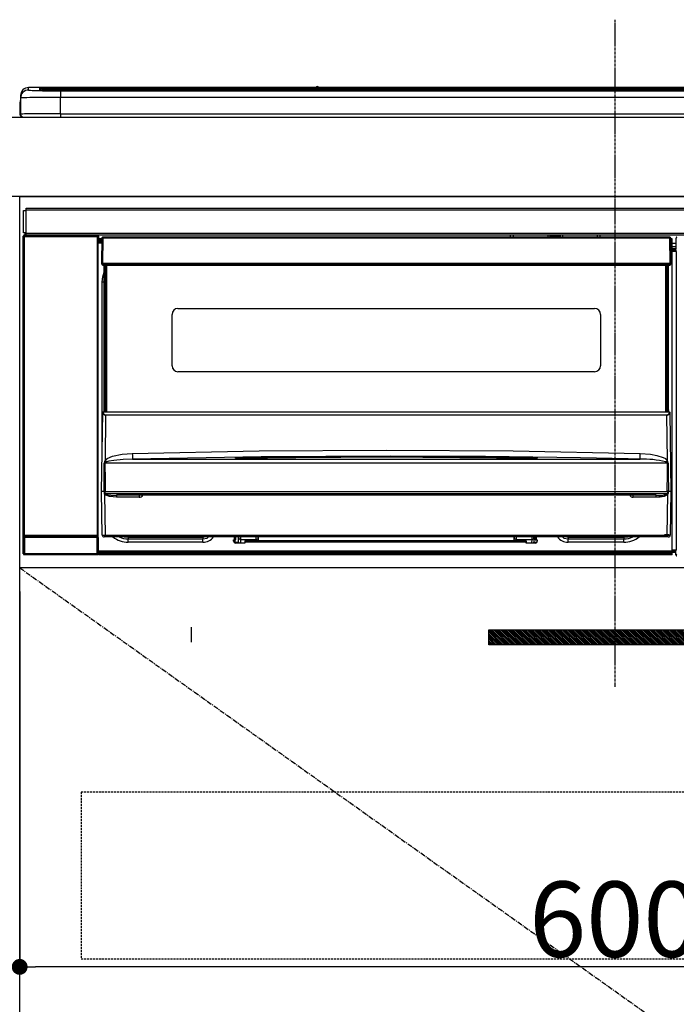
# Model space of a CAD drawing. Units: millimetres. Extents: x -109 to 26472, y -120 to 8847.
# Drawn here: x 17085 to 17416, y 2582 to 3078 of the extents above; entities that cross this region are included whole.
import ezdxf

# ---------------------------------------------------------------- set-up
doc = ezdxf.new("R2010")
doc.units = ezdxf.units.MM
doc.linetypes.add('CENTER', pattern=[2, 1.25, -0.25, 0.25, -0.25])
doc.linetypes.add('HIDDEN', pattern=[0.375, 0.25, -0.125])
doc.layers.get('DEFPOINTS').update_dxf_attribs({"color": 146})
for name, color, linetype in [('120-キャビネット（外）', 7, 'Continuous'), ('121-キャビネット（中）', 253, 'HIDDEN'), ('122-扉', 6, 'Continuous'), ('123-扉向き', 231, 'CENTER'), ('126-甲板', 2, 'Continuous'), ('142-把手', 4, 'Continuous'), ('150-機器', 8, 'Continuous'), ('166-寸法B', 11, 'Continuous')]:
    doc.layers.add(name, color=color, linetype=linetype)
doc.styles.add('KH001', font='txt')
doc.dimstyles.new('KH1xx015', dxfattribs={"dimscale": 10, "dimtxt": 3.8, "dimasz": 0.8, "dimexe": 0.3, "dimexo": 1.2, "dimgap": 0.5, "dimtad": 3, "dimdec": 1, "dimdsep": 46, "dimlunit": 6, "dimtxsty": 'KH001', "dimblk": 'DOT', "dimcen": 1, "dimdle": 1, "dimclrd": 256, "dimclre": 256, "dimclrt": 256, "dimadec": 0, "dimazin": 0, "dimtfac": 1, "dimtdec": 1, "dimtix": 1, "dimtmove": 2, "dimatfit": 3, "dimldrblk": 'CLOSEDBLANK', "dimfxl": 1, "dimtolj": 1, "dimtzin": 0, "dimlwd": -1, "dimlwe": -1, "dimarcsym": 0})
doc.dimstyles.new('KH1xx030', dxfattribs={"dimscale": 30, "dimtxt": 2, "dimasz": 0.6, "dimexe": 0.3, "dimexo": 1.2, "dimgap": 0.5, "dimtad": 3, "dimdec": 1, "dimdsep": 46, "dimlunit": 6, "dimtxsty": 'KH001', "dimblk": 'DOT', "dimcen": 1, "dimdle": 1, "dimclrd": 256, "dimclre": 256, "dimclrt": 256, "dimadec": 0, "dimazin": 0, "dimtfac": 1, "dimtdec": 1, "dimtix": 1, "dimtmove": 2, "dimatfit": 3, "dimldrblk": 'CLOSEDBLANK', "dimfxl": 1, "dimtolj": 1, "dimtzin": 0, "dimlwd": -1, "dimlwe": -1, "dimarcsym": 0})

# ---------------------------------------------------------------- blocks, each defined once
blk = doc.blocks.new('_Dot')
at = {"color": 0, "linetype": 'ByBlock', "lineweight": -2}
blk.add_line((-0.5, 0), (-1, 0), dxfattribs=at)
at = {"color": 0, "linetype": 'ByBlock', "const_width": 0.5}
blk.add_lwpolyline([(-0.25, 0, 1), (0.25, 0, 1)], format="xyb", close=True, dxfattribs=at)
blk = doc.blocks.new('*D335')
at = {"layer": 'DEFPOINTS', "transparency": 16777216}
for p, q in [((17085.08, 2790.12), (17085.08, 2598.05)), ((17685.08, 2790.12), (17685.08, 2598.05)), ((17677.08, 2601.05), (17093.08, 2601.05))]:
    blk.add_line(p, q, dxfattribs=at)
at = {"layer": 'DEFPOINTS', "color": 0, "transparency": 16777216}
for p in [(17085.08, 2802.12), (17685.08, 2802.12), (17085.08, 2601.05)]:
    blk.add_point(p, dxfattribs=at)
at = {"layer": 'DEFPOINTS', "transparency": 16777216, "xscale": 8, "yscale": 8, "zscale": 8, "rotation": 180}
blk.add_blockref('_Dot', (17085.08, 2601.05), dxfattribs=at)
at = {"layer": 'DEFPOINTS', "transparency": 16777216, "xscale": 8, "yscale": 8, "zscale": 8}
blk.add_blockref('_Dot', (17685.08, 2601.05), dxfattribs=at)
at = {"layer": 'DEFPOINTS', "transparency": 16777216, "insert": (17385.08, 2625.05), "char_height": 38, "attachment_point": 5, "style": 'KH001'}
blk.add_mtext('\\A1;600', dxfattribs=at)
blk = doc.blocks.new('_ClosedBlank')
at = {"color": 0, "linetype": 'ByBlock', "lineweight": -2}
for p, q in [((-1, 0.167), (0, 0)), ((-1, 0.167), (-1, -0.167)), ((0, 0), (-1, -0.167))]:
    blk.add_line(p, q, dxfattribs=at)
blk = doc.blocks.new('HT-F6S_S')
at = {"layer": '150-機器', "color": 161, "linetype": 'CENTER'}
blk.add_line((0, 49.1), (0, -286.92), dxfattribs=at)
at = {"layer": '150-機器', "color": 13, "linetype": 'Continuous'}
for p, q in [((-295.5, 13.68), (-295.5, 14.93)), ((-150.73, 14.93), (-295.5, 14.93)), ((-150.73, 14.93), (-295.5, 14.93)), ((-295.5, 14.93), (-295.5, 14.93)), ((-150.69, 14.88), (-150.74, 14.89)), ((-150.74, 14.89), (-150.74, 14.89)), ((-150.52, 14.88), (-150.69, 14.88)), ((-149.31, 14.88), (-149.48, 14.88)), ((-149.26, 14.89), (-149.31, 14.88)), ((149.27, 14.93), (-149.27, 14.93)), ((149.27, 14.93), (-149.27, 14.93)), ((-149.26, 14.89), (-149.26, 14.89)), ((-299.5, 10.93), (-299.5, 9.68)), ((-290, 14.71), (-290, 13.69)), ((-290, 13.69), (-289.9, 13.68)), ((-289.9, 13.68), (-289.9, 13.68)), ((-289.5, 13.61), (-289.5, 14.21)), ((-289.5, 13.61), (-289.5, 14.21)), ((-284.5, 14.86), (-284.5, 14.36)), ((-284.5, 14.86), (284.5, 14.86)), ((284.5, 14.36), (-284.5, 14.36)), ((-284.5, 13.83), (-284.5, 14.36)), ((234.74, 13.83), (-284, 13.83)), ((279.5, 13.42), (-279.5, 13.42)), ((-279.5, 13.42), (-279.5, 13.42)), ((279.5, 13.42), (-279.5, 13.42)), ((-279.5, 13.25), (-279.5, 9.93)), ((-279.5, 13.25), (279.5, 13.25)), ((-279.5, 1.75), (-279.5, 9.93)), ((279.5, 9.93), (-279.5, 9.93)), ((-253.25, 13.56), (-253.25, 13.42)), ((-241.25, 13.59), (-252.25, 13.59)), ((-240.25, 13.56), (-240.25, 13.42)), ((-240.25, 13.42), (-240.25, 13.56)), ((-219, 13.56), (-219, 13.42)), ((-207, 13.59), (-218, 13.59)), ((-206, 13.56), (-206, 13.42)), ((-206, 13.42), (-206, 13.56)), ((-200, 13.56), (-200, 13.42)), ((-169, 13.59), (-199, 13.59)), ((-168, 13.56), (-168, 13.42)), ((-168, 13.42), (-168, 13.56)), ((-162, 13.56), (-162, 13.42)), ((-150, 13.59), (-161, 13.59)), ((-150.28, 14.87), (-150.52, 14.88)), ((-150, 14.87), (-150.28, 14.87)), ((-149.72, 14.87), (-150, 14.87)), ((-149.48, 14.88), (-149.72, 14.87)), ((-149, 13.56), (-149, 13.42)), ((-149, 13.42), (-149, 13.56)), ((-120.66, 13.56), (-120.66, 13.42)), ((-108.66, 13.58), (-119.66, 13.58)), ((-107.66, 13.56), (-107.66, 13.42)), ((-107.66, 13.42), (-107.66, 13.56)), ((-101.66, 13.56), (-101.66, 13.42)), ((-89.66, 13.58), (-100.66, 13.58)), ((-88.66, 13.56), (-88.66, 13.42)), ((-88.66, 13.42), (-88.66, 13.56)), ((-82.66, 13.56), (-82.66, 13.42)), ((-70.66, 13.58), (-81.66, 13.58)), ((-69.66, 13.56), (-69.66, 13.42)), ((-69.66, 13.42), (-69.66, 13.56)), ((-63.66, 13.56), (-63.66, 13.42)), ((-32.66, 13.58), (-62.66, 13.58)), ((-31.66, 13.56), (-31.66, 13.42)), ((-31.66, 13.42), (-31.66, 13.56)), ((-25.66, 13.56), (-25.66, 13.42)), ((-13.66, 13.58), (-24.66, 13.58)), ((-12.66, 13.56), (-12.66, 13.42)), ((-12.66, 13.42), (-12.66, 13.56)), ((19.34, 13.56), (19.34, 13.42)), ((31.34, 13.58), (20.34, 13.58)), ((-299.9, 7.4), (-299.6, 7.4)), ((-299.9, 7.4), (-299.9, 1.5)), ((-299.6, 7.4), (-299.57, 7.73)), ((-299.6, 0.6), (-299.6, 7.4)), ((-299.57, 7.73), (-299.5, 7.97)), ((-299.5, 9.68), (-299.5, 1.5)), ((-298.4, 0), (-298, 0)), ((-298, 0), (298, 0)), ((-279.5, 1.75), (-279.5, 0)), ((-279.5, 1.75), (279.5, 1.75)), ((-298, -58.28), (-298, -46.98)), ((-298, -46.98), (-296.9, -46.98)), ((-296.9, -46.98), (-296.9, -58.28)), ((-296.9, -46.98), (-296.8, -46.98)), ((-296.8, -45.78), (296.8, -45.78)), ((-296.8, -46.88), (-296.8, -45.78)), ((296.8, -46.88), (-296.8, -46.88)), ((-296.8, -46.98), (-296.8, -46.88)), ((-296.9, -58.28), (-298, -58.28)), ((-297.5, -59.64), (-297.67, -59.48)), ((-297.67, -59.48), (-297.37, -59.48)), ((-297.37, -58.28), (-297.37, -59.48)), ((-297.31, -59.54), (-297.37, -59.48)), ((-297.31, -59.54), (-297.31, -58.28)), ((-297.14, -58.28), (-297.14, -59.56)), ((-296.8, -58.28), (-296.9, -58.28)), ((-296.8, -58.38), (-296.8, -58.28)), ((-296.8, -59.48), (-296.8, -58.38)), ((-296.8, -58.38), (296.8, -58.38)), ((296.8, -59.48), (-296.8, -59.48)), ((-296.15, -59.57), (-296.15, -59.48)), ((-295.45, -59.57), (-295.45, -59.48)), ((-295.37, -59.48), (-295.45, -59.57)), ((-292.34, -59.6), (-292.57, -59.49)), ((-290.2, -59.48), (-290.2, -59.55)), ((-286.2, -59.55), (-286.2, -59.48)), ((-283.83, -59.49), (-284.06, -59.6)), ((-275.35, -59.48), (-275.25, -59.53)), ((-272.75, -59.48), (-272.75, -59.53)), ((-265.75, -59.53), (-265.75, -59.48)), ((-263.25, -59.53), (-263.15, -59.48)), ((-262.42, -59.48), (-262.42, -59.56)), ((-262.41, -59.48), (-262.42, -59.56)), ((-261.92, -59.48), (-261.92, -59.57)), ((-261.42, -59.48), (-261.42, -59.57)), ((-260.83, -59.48), (-260.92, -59.56)), ((-260.92, -59.48), (-260.92, -59.56)), ((-52.5, -60.5), (-52.5, -59.48)), ((-51.3, -59.48), (-51.3, -60.5)), ((-33.75, -59.48), (-33.75, -60.5)), ((-32.55, -60.5), (-32.55, -59.48)), ((-27.45, -59.48), (-27.45, -60.5)), ((-26.25, -60.5), (-26.25, -59.48)), ((-8.7, -60.5), (-8.7, -59.48)), ((-7.5, -59.48), (-7.5, -60.5)), ((-298.17, -59.98), (-298, -60.14)), ((-298.17, -219.91), (-298.17, -59.98)), ((-297.5, -60.14), (-298, -60.14)), ((-298, -60.14), (-298, -210.75)), ((-297.5, -60.14), (-297.5, -59.64)), ((-261, -59.64), (-297.5, -59.64)), ((-297.5, -60.14), (-261, -60.14)), ((-297.5, -210.75), (-297.5, -60.14)), ((-295.45, -59.57), (-296.15, -59.57)), ((-291.31, -59.61), (-291.34, -59.61)), ((-290.2, -59.55), (-290.31, -59.6)), ((-286.09, -59.6), (-286.2, -59.55)), ((-285.06, -59.61), (-285.09, -59.61)), ((-275.25, -59.53), (-272.75, -59.53)), ((-265.75, -59.53), (-263.25, -59.53)), ((-261.92, -59.57), (-261.42, -59.57)), ((-260.92, -59.56), (-261, -59.64)), ((-261, -59.64), (-261, -60.14)), ((-260.5, -60.14), (-261, -60.14)), ((-261, -60.14), (-261, -210.75)), ((-260.5, -60.14), (-260.33, -59.98)), ((-260.5, -210.75), (-260.5, -60.14)), ((-260.1, -63.4), (-260.34, -63.4)), ((-260.33, -59.98), (-260.33, -63.4)), ((-258.6, -61.3), (-260.1, -61.3)), ((-260.1, -61.3), (-260.1, -61.9)), ((-260.1, -61.9), (-260.1, -62.3)), ((-258.61, -61.9), (-260.1, -61.9)), ((-260.1, -62.3), (-260.1, -62.9)), ((-258.62, -62.3), (-260.1, -62.3)), ((-258.63, -62.9), (-260.1, -62.9)), ((-260.1, -63.4), (-260.1, -62.9)), ((-258.63, -63.4), (-260.1, -63.4)), ((-258.6, -60.99), (-258.77, -73.6)), ((-258.45, -60.64), (-258.43, -60.66)), ((-258.44, -60.85), (-258.45, -60.99)), ((-258.39, -60.71), (-258.44, -60.85)), ((-258.43, -60.66), (-258.39, -60.71)), ((-258.27, -60.66), (-258.39, -60.71)), ((-258.1, -60.64), (-258.27, -60.66)), ((-258.1, -60.99), (-258.27, -73.6)), ((-258.1, -60.5), (-258.1, -60.64)), ((27.7, -60.5), (-258.1, -60.5)), ((-258.1, -60.64), (-258.1, -60.99)), ((27.7, -60.99), (-258.1, -60.99)), ((-35.5, -60.43), (-33.75, -60.43)), ((-35.5, -60.5), (-35.5, -60.43)), ((-27.45, -60.06), (-32.55, -60.06)), ((-26.25, -60.43), (-24.5, -60.43)), ((-24.5, -60.43), (-24.5, -60.5)), ((27.7, -60.99), (27.7, -60.5)), ((27.87, -73.6), (27.7, -60.99)), ((28.37, -73.6), (28.2, -60.99)), ((28.9, -61.3), (28.2, -61.3)), ((28.9, -61.9), (28.21, -61.9)), ((28.9, -62.3), (28.22, -62.3)), ((28.9, -62.9), (28.23, -62.9)), ((28.9, -63.4), (28.23, -63.4)), ((28.9, -61.9), (28.9, -61.3)), ((28.9, -62.3), (28.9, -61.9)), ((28.9, -62.9), (28.9, -62.3)), ((28.9, -63.4), (28.9, -62.9)), ((28.9, -218.4), (28.9, -63.4)), ((30.93, -63.7), (28.9, -63.7)), ((30.86, -62.01), (30.86, -60.96)), ((31.09, -61.19), (30.86, -60.96)), ((30.93, -62.08), (30.86, -62.01)), ((30.93, -66.48), (30.93, -62.08)), ((28.9, -65.1), (30.93, -65.1)), ((30.93, -66.3), (28.9, -66.3)), ((28.9, -66.8), (30.84, -66.8)), ((30.84, -67.01), (28.9, -67.01)), ((28.9, -67.1), (30.93, -67.1)), ((30.94, -67.6), (28.9, -67.6)), ((30.84, -66.58), (30.93, -66.48)), ((30.84, -67.01), (30.84, -66.58)), ((30.93, -67.1), (30.84, -67.01)), ((30.94, -67.6), (30.94, -217.9)), ((-258.77, -73.6), (-258.27, -73.6)), ((-258.63, -74.11), (-258.63, -73.6)), ((-258.27, -73.6), (-258.13, -73.6)), ((-258.13, -73.6), (27.73, -73.6)), ((-258.13, -73.6), (-258.13, -74.11)), ((-258.13, -74.11), (-258.13, -74.6)), ((-258.13, -74.11), (27.73, -74.11)), ((27.73, -73.6), (27.87, -73.6)), ((27.73, -74.11), (27.73, -73.6)), ((27.73, -74.6), (27.73, -74.11)), ((27.87, -73.6), (28.37, -73.6)), ((28.23, -74.11), (28.23, -73.6)), ((-258.13, -74.6), (27.73, -74.6)), ((-258.1, -80.44), (-257.4, -78.13)), ((-257.4, -147.36), (-257.4, -74.6)), ((-256.9, -74.6), (-256.9, -147.36)), ((-256.65, -148.5), (-256.65, -74.6)), ((-256.15, -74.6), (-256.15, -148.5)), ((25.75, -148.5), (25.75, -74.6)), ((26.25, -148.5), (26.25, -74.6)), ((26.5, -147.36), (26.5, -74.6)), ((27, -147.36), (27, -74.6)), ((-258.35, -83), (-258.1, -80.44)), ((-258.35, -163.62), (-258.35, -83)), ((-258.35, -83), (-257.4, -83)), ((-220.2, -96.35), (-10.2, -96.35)), ((-223.2, -125.25), (-223.2, -99.35)), ((-7.2, -99.35), (-7.2, -125.25)), ((-10.2, -128.25), (-220.2, -128.25)), ((-258.7, -188.5), (-258.15, -148.78)), ((-258.15, -148.78), (-258.14, -148.7)), ((-257.94, -148.5), (-257.95, -148.65)), ((-257.94, -148.5), (27.54, -148.5)), ((-257.94, -148.5), (-257.94, -148.5)), ((-257.4, -147.36), (-256.9, -147.36)), ((-257.4, -147.81), (-257.4, -147.36)), ((-256.9, -147.81), (-257.4, -147.81)), ((-257.4, -148.5), (-257.4, -147.81)), ((-256.9, -147.36), (-256.9, -147.81)), ((-256.9, -147.81), (-256.9, -148.5)), ((26.5, -147.36), (27, -147.36)), ((26.5, -147.81), (26.5, -147.36)), ((27, -147.81), (26.5, -147.81)), ((26.5, -148.5), (26.5, -147.81)), ((27, -147.36), (27, -147.81)), ((27, -148.5), (27, -147.81)), ((27.55, -148.65), (27.54, -148.5)), ((27.54, -148.5), (27.54, -148.5)), ((27.74, -148.7), (27.75, -148.78)), ((27.75, -148.78), (28.3, -188.5)), ((-256.66, -150.1), (-256.98, -172.82)), ((-256.66, -150.1), (-256.66, -149.96)), ((-256.66, -149.96), (26.26, -149.96)), ((26.26, -150.1), (-256.66, -150.1)), ((26.26, -150.1), (26.26, -149.96)), ((26.58, -172.82), (26.26, -150.1)), ((-243.22, -169.38), (-179.23, -168.17)), ((-179.23, -168.17), (-115.24, -167.76)), ((-115.24, -167.76), (-51.21, -168.17)), ((-51.21, -168.17), (12.82, -169.38)), ((-256.98, -172.82), (-255.88, -171.96)), ((-255.03, -173.36), (-256.05, -173.7)), ((-255.88, -171.96), (-253.19, -170.8)), ((-252.52, -172.9), (-255.03, -173.36)), ((-253.19, -170.8), (-248.3, -169.77)), ((-247.83, -172.48), (-252.52, -172.9)), ((-248.3, -169.77), (-243.22, -169.38)), ((-243.14, -172.33), (-247.83, -172.48)), ((-178.2, -171.11), (-243.14, -172.33)), ((-243.14, -172.33), (12.74, -172.33)), ((-191.21, -171.75), (-191.21, -171.67)), ((-190.78, -171.83), (-190.87, -171.82)), ((-190.87, -171.82), (-190.87, -171.82)), ((-190.87, -171.82), (-190.82, -171.84)), ((-190.82, -171.84), (-190.78, -171.85)), ((-190.5, -171.86), (-190.78, -171.83)), ((-189.94, -171.88), (-190.5, -171.86)), ((-189.28, -171.88), (-189.94, -171.88)), ((-189.21, -171.88), (-189.28, -171.88)), ((-189.21, -171.47), (-115.19, -170.92)), ((-189.21, -171.5), (-189.21, -171.47)), ((-189.21, -171.57), (-189.21, -171.5)), ((-160.79, -171.55), (-189.21, -171.88)), ((-189.21, -171.67), (-189.21, -171.57)), ((-189.21, -171.79), (-189.21, -171.67)), ((-189.21, -171.87), (-189.21, -171.79)), ((-113.25, -170.71), (-178.2, -171.11)), ((-115.19, -171.34), (-160.79, -171.55)), ((-115.19, -170.92), (-70.13, -171.13)), ((-41.19, -171.88), (-115.19, -171.34)), ((-65.25, -170.96), (-113.25, -170.71)), ((-70.13, -171.13), (-41.19, -171.47)), ((-17.25, -171.67), (-65.25, -170.96)), ((-41.19, -171.47), (-41.19, -171.5)), ((-41.19, -171.5), (-41.19, -171.57)), ((-41.19, -171.57), (-41.19, -171.67)), ((-41.19, -171.67), (-41.19, -171.79)), ((-41.19, -171.79), (-41.19, -171.88)), ((-40.65, -171.88), (-41.19, -171.88)), ((-40.1, -171.87), (-40.65, -171.88)), ((-39.75, -171.85), (-40.1, -171.87)), ((-39.58, -171.83), (-39.75, -171.85)), ((-39.63, -171.86), (-39.57, -171.83)), ((-39.53, -171.82), (-39.58, -171.83)), ((-39.57, -171.83), (-39.53, -171.82)), ((-39.53, -171.82), (-39.53, -171.82)), ((-39.19, -171.67), (-39.19, -171.75)), ((6.75, -172.18), (-17.25, -171.67)), ((12.74, -172.33), (6.75, -172.18)), ((12.74, -172.33), (12.75, -172.24)), ((12.75, -172.04), (12.76, -171.76)), ((12.75, -172.24), (12.75, -172.04)), ((12.76, -171.76), (12.77, -171.39)), ((12.77, -171.39), (12.78, -170.95)), ((12.78, -170.95), (12.79, -170.46)), ((12.79, -170.46), (12.8, -169.93)), ((12.8, -169.93), (12.82, -169.38)), ((12.82, -169.38), (18, -169.78)), ((18, -169.78), (21.24, -170.37)), ((21.24, -170.37), (24.43, -171.42)), ((24.43, -171.42), (25.55, -172.01)), ((25.55, -172.01), (26.58, -172.82)), ((-257.38, -183.3), (-257.33, -174.3)), ((-256.96, -174.2), (-257, -174.25)), ((-257, -174.25), (-257, -174.29)), ((-257, -174.29), (-257, -174.3)), ((26.6, -174.3), (-257, -174.3)), ((-257, -174.3), (-256.89, -183.29)), ((-256.92, -174.16), (-256.96, -174.2)), ((-256.56, -173.95), (-256.92, -174.16)), ((-256.05, -173.7), (-256.56, -173.95)), ((26.1, -173.91), (25.65, -173.7)), ((26.5, -174.15), (26.1, -173.91)), ((26.58, -174.22), (26.5, -174.15)), ((26.53, -179.49), (26.6, -174.3)), ((26.6, -174.26), (26.58, -174.22)), ((26.6, -174.3), (26.6, -174.26)), ((26.93, -174.3), (26.95, -179.5)), ((-257.41, -188.49), (-257.38, -183.3)), ((-256.89, -183.29), (-256.85, -188.49)), ((26.45, -188.49), (26.53, -179.49)), ((26.95, -179.5), (27.01, -188.49)), ((-257.31, -188.34), (-257.28, -188.25)), ((-257.31, -188.5), (-257.31, -188.34)), ((-257.28, -188.25), (-257.26, -188.18)), ((-257.26, -188.18), (-257.22, -188.13)), ((-257.22, -188.13), (-257.2, -188.1)), ((-257.2, -188.1), (-257.18, -188.09)), ((-257.18, -188.09), (-257.17, -188.09)), ((-257.17, -188.09), (-257.15, -188.09)), ((-257.15, -188.09), (-257.14, -188.1)), ((-257.14, -188.1), (-257.11, -188.12)), ((-257.11, -188.12), (-257.07, -188.2)), ((-257.07, -188.2), (-257.06, -188.22)), ((-257.06, -188.22), (-257.06, -188.51)), ((-256.88, -188.49), (-256.89, -188.49)), ((-256.85, -188.49), (-256.85, -188.49)), ((26.45, -188.49), (26.45, -188.49)), ((26.45, -188.49), (26.46, -188.49)), ((26.46, -188.49), (26.46, -188.49)), ((26.46, -188.49), (26.47, -188.49)), ((26.47, -188.49), (26.48, -188.49)), ((26.48, -188.49), (26.48, -188.49)), ((26.48, -188.49), (26.49, -188.49)), ((26.49, -188.49), (26.49, -188.49)), ((26.49, -188.49), (26.5, -188.49)), ((26.66, -188.22), (26.71, -188.13)), ((26.66, -188.5), (26.66, -188.22)), ((26.71, -188.13), (26.73, -188.1)), ((26.73, -188.1), (26.75, -188.09)), ((26.75, -188.09), (26.76, -188.09)), ((26.76, -188.09), (26.78, -188.09)), ((26.78, -188.09), (26.79, -188.1)), ((26.79, -188.1), (26.82, -188.12)), ((26.82, -188.12), (26.87, -188.22)), ((26.87, -188.22), (26.91, -188.34)), ((26.91, -188.34), (26.91, -188.5)), ((-258.39, -210.51), (-258.7, -188.5)), ((-257.41, -188.5), (-258.7, -188.5)), ((-257.4, -188.49), (-257.41, -188.49)), ((-257.41, -188.49), (-257.41, -188.49)), ((-257.41, -188.49), (-257.41, -188.49)), ((-257.41, -188.5), (-257.41, -188.49)), ((-257.4, -188.5), (-257.41, -188.5)), ((-257.41, -188.5), (-257.41, -188.5)), ((-257.39, -188.49), (-257.4, -188.49)), ((-257.4, -188.49), (-257.4, -188.49)), ((-257.4, -188.49), (-257.4, -188.49)), ((-257.4, -188.49), (-257.4, -188.49)), ((-257.4, -188.49), (-257.4, -188.49)), ((-257.39, -188.49), (-257.4, -188.5)), ((-257.31, -188.51), (-257.31, -188.5)), ((-257.31, -189.51), (-257.31, -188.51)), ((-257.28, -189.71), (-257.31, -189.51)), ((-257.18, -190), (-257.28, -189.71)), ((-257.18, -190), (-256.89, -210.51)), ((-256.58, -190.49), (-257.18, -190)), ((-257.06, -188.51), (-257.06, -189.51)), ((-257.06, -189.51), (26.66, -189.51)), ((-256.85, -188.5), (-256.88, -188.49)), ((-256.85, -188.49), (-256.85, -188.5)), ((-256.85, -188.5), (26.45, -188.5)), ((-254.76, -191.14), (-256.58, -190.49)), ((-251.24, -191.49), (-254.76, -191.14)), ((20.84, -190.5), (-251.24, -190.5)), ((-251.24, -190.5), (-251.24, -191.49)), ((-239.7, -191.49), (-251.24, -191.49)), ((-239.7, -190.5), (-239.7, -191.49)), ((9.3, -191.49), (9.3, -190.5)), ((20.84, -191.49), (9.3, -191.49)), ((20.84, -191.49), (20.84, -190.5)), ((22.85, -191.39), (20.84, -191.49)), ((24.84, -191.02), (22.85, -191.39)), ((25.95, -190.61), (24.84, -191.02)), ((26.6, -190.2), (25.95, -190.61)), ((26.45, -188.5), (26.45, -188.49)), ((26.49, -210.51), (26.78, -190)), ((26.78, -190), (26.6, -190.2)), ((26.66, -188.51), (26.66, -188.5)), ((26.66, -188.53), (26.66, -188.51)), ((26.66, -189.51), (26.66, -188.53)), ((26.91, -188.5), (26.91, -189.51)), ((26.99, -188.49), (26.99, -188.49)), ((26.99, -188.49), (27, -188.49)), ((27, -188.5), (26.99, -188.49)), ((27, -188.49), (27, -188.49)), ((27, -188.49), (27, -188.49)), ((27, -188.49), (27, -188.49)), ((27, -188.49), (27.01, -188.49)), ((27.01, -188.5), (27, -188.5)), ((27.01, -188.49), (27.01, -188.49)), ((27.01, -188.49), (27.01, -188.49)), ((27.01, -188.49), (27.01, -188.5)), ((28.3, -188.5), (27.01, -188.5)), ((27.01, -188.5), (27.01, -188.5)), ((28.3, -188.5), (27.99, -210.51)), ((-298.07, -219.82), (-298.07, -211.81)), ((-298.07, -211.81), (-297.57, -211.81)), ((-298, -210.75), (-298.06, -210.81)), ((-297.5, -210.75), (-298, -210.75)), ((-260.93, -211.81), (-297.57, -211.81)), ((-297.57, -211.81), (-297.57, -219.82)), ((-297.56, -211.31), (-297.5, -211.25)), ((-297.56, -211.31), (-260.94, -211.31)), ((-297.5, -210.75), (-297.5, -211.25)), ((-261, -210.75), (-297.5, -210.75)), ((-297.5, -211.25), (-261, -211.25)), ((-261, -211.25), (-261, -210.75)), ((-260.5, -210.75), (-261, -210.75)), ((-261, -211.25), (-260.94, -211.31)), ((-260.93, -211.81), (-260.43, -211.81)), ((-260.93, -219.82), (-260.93, -211.81)), ((-260.44, -210.81), (-260.5, -210.75)), ((-260.43, -211.81), (-260.43, -219.82)), ((-256.89, -211.5), (-257.39, -211.5)), ((-256.89, -210.51), (26.49, -210.51)), ((-256.89, -211.5), (-256.89, -210.51)), ((26.49, -211.5), (-256.89, -211.5)), ((-247.34, -211.51), (-247.39, -211.5)), ((-245.25, -211.72), (-247.34, -211.51)), ((-245.25, -211.5), (-245.25, -211.72)), ((-207.65, -211.72), (-245.25, -211.72)), ((-245.25, -211.72), (-245.25, -212.45)), ((-245.25, -212.45), (-207.65, -212.45)), ((-245.25, -214.1), (-245.25, -212.45)), ((-206.54, -211.5), (-207.65, -211.72)), ((-207.65, -211.5), (-207.65, -211.72)), ((-207.65, -211.72), (-207.65, -212.45)), ((-207.65, -212.45), (-205.56, -212.04)), ((-207.65, -214.1), (-207.65, -212.45)), ((-205.56, -212.04), (-204.76, -211.5)), ((-192.15, -213), (-191.65, -213)), ((-192.15, -213.6), (-192.15, -213)), ((-192.12, -213.13), (-191.79, -213.04)), ((-191.79, -213.04), (-191.4, -213)), ((-191.65, -213), (-191.65, -211.5)), ((-191.05, -213), (-191.65, -213)), ((-191.4, -214.1), (-191.4, -213)), ((-191.05, -213), (-191.05, -211.5)), ((-189.67, -211.71), (-189.67, -211.5)), ((-189.64, -214.12), (-189.67, -211.71)), ((-188.69, -211.5), (-188.67, -212.7)), ((-188.67, -212.7), (-180.7, -212.7)), ((-188.67, -212.7), (-188.67, -212.7)), ((-188.67, -212.7), (-188.64, -214.6)), ((-180.7, -212.7), (-180.7, -211.5)), ((-180.7, -213.5), (-180.7, -212.7)), ((-179.7, -211.5), (-179.7, -211.7)), ((-179.7, -211.7), (-179.7, -213.5)), ((-50.7, -211.7), (-50.7, -211.5)), ((-50.7, -213.5), (-50.7, -211.7)), ((-49.7, -211.5), (-49.7, -212.7)), ((-49.7, -212.7), (-41.73, -212.7)), ((-49.7, -212.7), (-49.7, -213.5)), ((-41.76, -214.6), (-41.73, -212.7)), ((-41.73, -212.7), (-41.71, -211.5)), ((-41.73, -212.7), (-41.73, -212.7)), ((-40.73, -211.71), (-40.76, -214.12)), ((-40.73, -211.5), (-40.73, -211.71)), ((-40.15, -211.5), (-40.15, -213)), ((-40.15, -213), (-39.55, -213)), ((-39.55, -211.5), (-39.55, -213)), ((-39.55, -213), (-39.05, -213)), ((-39.05, -213), (-39.05, -213.6)), ((-26.44, -211.5), (-25.64, -212.04)), ((-25.64, -212.04), (-23.55, -212.45)), ((-23.55, -211.72), (-24.66, -211.5)), ((-23.55, -211.5), (-23.55, -211.72)), ((4.55, -211.72), (-23.55, -211.72)), ((-23.55, -211.72), (-23.55, -212.45)), ((-23.55, -212.45), (4.55, -212.45)), ((-23.55, -214.1), (-23.55, -212.45)), ((4.55, -211.5), (4.55, -211.72)), ((6.64, -211.51), (4.55, -211.72)), ((4.55, -211.72), (4.55, -212.45)), ((4.55, -214.1), (4.55, -212.45)), ((6.69, -211.5), (6.64, -211.51)), ((26.49, -211.5), (26.49, -210.51)), ((26.99, -211.5), (26.49, -211.5)), ((-207.65, -214.1), (-245.25, -214.1)), ((-191.4, -214.1), (-189.64, -214.1)), ((-186.55, -214.6), (-191.15, -214.6)), ((-186.55, -213.5), (-186.55, -214.1)), ((-44.65, -213.5), (-186.55, -213.5)), ((-186.55, -214.1), (-186.55, -214.6)), ((-44.65, -214.1), (-186.55, -214.1)), ((-44.65, -213.5), (-44.65, -214.1)), ((-44.65, -214.6), (-44.65, -214.1)), ((-40.05, -214.6), (-44.65, -214.6)), ((-40.76, -214.1), (-39.18, -214.1)), ((4.55, -214.1), (-23.55, -214.1)), ((28.9, -217.9), (30.94, -217.9)), ((-298.17, -219.91), (-298.07, -219.82)), ((-298.07, -219.82), (-297.57, -219.82)), ((-297.57, -220.32), (-297.67, -220.41)), ((-271.4, -220.41), (-297.67, -220.41)), ((-297.57, -219.82), (-297.57, -220.32)), ((-297.57, -219.82), (-260.93, -219.82)), ((-260.93, -220.32), (-297.57, -220.32)), ((-271.4, -220.5), (-271.4, -220.41)), ((-261.4, -220.5), (-271.4, -220.5)), ((-260.83, -220.41), (-261.4, -220.41)), ((-261.4, -220.41), (-261.4, -220.5)), ((-260.93, -219.82), (-260.43, -219.82)), ((-260.93, -219.82), (-260.93, -220.32)), ((-260.83, -220.41), (-260.93, -220.32)), ((-260.43, -219.82), (-260.33, -219.91)), ((-260.34, -218.4), (-260.1, -218.4)), ((-260.33, -218.4), (-260.33, -219.91)), ((-260.1, -218.4), (28.9, -218.4)), ((-260.1, -218.9), (-260.1, -218.4)), ((-260.1, -218.9), (-260.1, -219.5)), ((28.9, -218.9), (-260.1, -218.9)), ((28.9, -219.5), (-260.1, -219.5)), ((-260.1, -219.5), (-260.1, -219.9)), ((28.9, -219.9), (-260.1, -219.9)), ((-260.1, -219.9), (-260.1, -220.5)), ((28.9, -220.5), (-260.1, -220.5)), ((28.9, -218.9), (28.9, -218.4)), ((30.93, -218.4), (28.9, -218.4)), ((28.9, -218.49), (30.84, -218.49)), ((28.9, -219.5), (28.9, -218.9)), ((28.9, -219.1), (30.84, -219.1)), ((28.9, -219.9), (28.9, -219.5)), ((28.9, -220.5), (28.9, -219.9)), ((30.93, -218.4), (30.84, -218.49)), ((30.84, -220.49), (30.84, -218.49)), ((30.84, -220.49), (31.2, -220.13))]:
    blk.add_line(p, q, dxfattribs=at)
for points in [[(-279.5, 9.93), (-281.99, 9.93), (-284.45, 9.92), (-286.83, 9.91), (-289.09, 9.9), (-291.2, 9.88), (-293.13, 9.86), (-294.85, 9.84), (-296.33, 9.81), (-297.55, 9.79), (-298.48, 9.76), (-299.12, 9.73), (-299.45, 9.7), (-299.5, 9.68)], [(-295.5, 13.68), (-295.38, 13.63), (-295.12, 13.59)], [(-295.12, 13.59), (-294.57, 13.54), (-293.78, 13.49), (-292.77, 13.44), (-291.55, 13.4), (-290.15, 13.36), (-288.57, 13.33), (-286.86, 13.3), (-285.03, 13.28), (-283.12, 13.27), (-281.14, 13.26), (-279.5, 13.25)], [(-279.5, 1.75), (-281.99, 1.75), (-284.45, 1.74), (-286.83, 1.73), (-289.09, 1.72), (-291.2, 1.7), (-293.13, 1.68), (-294.85, 1.66), (-296.33, 1.64), (-297.55, 1.61), (-298.48, 1.58), (-299.12, 1.55), (-299.45, 1.52), (-299.5, 1.5)], [(-297.67, -59.48), (-297.73, -59.49), (-297.79, -59.5), (-297.85, -59.52), (-297.91, -59.54), (-297.96, -59.58), (-298.01, -59.62), (-298.05, -59.66), (-298.09, -59.71), (-298.12, -59.77), (-298.14, -59.82), (-298.16, -59.88), (-298.16, -59.95), (-298.17, -59.98)], [(-292.57, -59.49), (-292.58, -59.49), (-292.6, -59.49), (-292.64, -59.49), (-292.7, -59.49), (-292.77, -59.48), (-292.85, -59.48), (-292.94, -59.48), (-293.04, -59.48), (-293.15, -59.48), (-293.27, -59.48), (-293.39, -59.48), (-293.51, -59.48), (-293.57, -59.48)], [(-282.83, -59.48), (-282.96, -59.48), (-283.08, -59.48), (-283.2, -59.48), (-283.31, -59.48), (-283.42, -59.48), (-283.51, -59.48), (-283.6, -59.48), (-283.67, -59.49), (-283.74, -59.49), (-283.78, -59.49), (-283.81, -59.49), (-283.83, -59.49), (-283.83, -59.49)], [(-260.33, -59.98), (-260.34, -59.92), (-260.35, -59.86), (-260.37, -59.8), (-260.4, -59.74), (-260.43, -59.69), (-260.47, -59.64), (-260.51, -59.6), (-260.56, -59.56), (-260.62, -59.53), (-260.68, -59.51), (-260.74, -59.49), (-260.8, -59.48), (-260.83, -59.48)], [(-297.31, -59.54), (-297.14, -59.56)], [(-297.14, -59.56), (-297.12, -59.56), (-297.08, -59.56), (-297.03, -59.56), (-296.96, -59.56), (-296.89, -59.57), (-296.8, -59.57), (-296.7, -59.57), (-296.59, -59.57), (-296.47, -59.57), (-296.35, -59.57), (-296.23, -59.57), (-296.15, -59.57)], [(-292.34, -59.6), (-292.33, -59.6), (-292.3, -59.61), (-292.26, -59.61), (-292.21, -59.61), (-292.14, -59.61), (-292.06, -59.61), (-291.97, -59.61), (-291.87, -59.61), (-291.76, -59.61), (-291.64, -59.61), (-291.52, -59.61), (-291.39, -59.61), (-291.34, -59.61)], [(-291.31, -59.61), (-291.18, -59.61), (-291.06, -59.61), (-290.94, -59.61), (-290.83, -59.61), (-290.72, -59.61), (-290.62, -59.61), (-290.54, -59.61), (-290.46, -59.61), (-290.4, -59.61), (-290.36, -59.61), (-290.32, -59.61), (-290.31, -59.6), (-290.31, -59.6)], [(-290.2, -59.55), (-290.19, -59.55), (-290.15, -59.56), (-290.07, -59.56), (-289.97, -59.56), (-289.84, -59.56), (-289.69, -59.56), (-289.51, -59.56), (-289.31, -59.57), (-289.09, -59.57), (-288.86, -59.57), (-288.62, -59.57), (-288.38, -59.57), (-288.13, -59.57), (-287.88, -59.57), (-287.63, -59.57), (-287.4, -59.57), (-287.18, -59.57), (-286.97, -59.56), (-286.78, -59.56), (-286.62, -59.56), (-286.48, -59.56), (-286.36, -59.56), (-286.28, -59.56), (-286.23, -59.55), (-286.2, -59.55), (-286.2, -59.55)], [(-286.09, -59.6), (-286.08, -59.6), (-286.06, -59.61), (-286.02, -59.61), (-285.96, -59.61), (-285.9, -59.61), (-285.81, -59.61), (-285.72, -59.61), (-285.62, -59.61), (-285.51, -59.61), (-285.39, -59.61), (-285.27, -59.61), (-285.15, -59.61), (-285.09, -59.61)], [(-285.06, -59.61), (-284.94, -59.61), (-284.81, -59.61), (-284.69, -59.61), (-284.58, -59.61), (-284.48, -59.61), (-284.38, -59.61), (-284.29, -59.61), (-284.22, -59.61), (-284.16, -59.61), (-284.11, -59.61), (-284.08, -59.61), (-284.06, -59.6), (-284.06, -59.6)], [(-272.75, -59.53), (-272.72, -59.54), (-272.64, -59.54), (-272.51, -59.54), (-272.32, -59.55), (-272.09, -59.55), (-271.81, -59.55), (-271.49, -59.56), (-271.14, -59.56), (-270.76, -59.56), (-270.35, -59.56), (-269.93, -59.56), (-269.5, -59.56), (-269.06, -59.56), (-268.63, -59.56), (-268.2, -59.56), (-267.79, -59.56), (-267.41, -59.56), (-267.05, -59.56), (-266.73, -59.55), (-266.45, -59.55), (-266.21, -59.55), (-266.01, -59.55), (-265.87, -59.54), (-265.79, -59.54), (-265.75, -59.53), (-265.75, -59.53)], [(31.36, -60.46), (31.3, -60.47), (31.24, -60.48), (31.18, -60.5), (31.12, -60.52), (31.07, -60.56), (31.02, -60.6), (30.98, -60.64), (30.94, -60.69), (30.91, -60.75), (30.89, -60.81), (30.87, -60.87), (30.86, -60.93), (30.86, -60.96)], [(30.94, -67.6), (30.94, -67.54), (30.94, -67.48), (30.94, -67.42), (30.94, -67.36), (30.94, -67.31), (30.94, -67.26), (30.94, -67.22), (30.94, -67.18), (30.94, -67.15), (30.93, -67.13), (30.93, -67.11), (30.93, -67.1), (30.93, -67.1)], [(-258.15, -148.78), (-258.14, -148.95), (-258.1, -149.11), (-258.05, -149.27), (-257.97, -149.42), (-257.87, -149.55), (-257.76, -149.68), (-257.62, -149.79), (-257.47, -149.89), (-257.31, -149.97), (-257.14, -150.03), (-256.96, -150.08), (-256.77, -150.1), (-256.66, -150.1)], [(-257.95, -148.65), (-257.94, -148.81), (-257.91, -148.97), (-257.86, -149.13), (-257.8, -149.28), (-257.71, -149.42), (-257.61, -149.54), (-257.49, -149.66), (-257.36, -149.75), (-257.22, -149.84), (-257.07, -149.9), (-256.92, -149.94), (-256.76, -149.96), (-256.66, -149.96)], [(26.26, -149.96), (26.43, -149.95), (26.59, -149.92), (26.74, -149.87), (26.89, -149.8), (27.02, -149.71), (27.15, -149.61), (27.26, -149.49), (27.35, -149.36), (27.43, -149.21), (27.49, -149.06), (27.52, -148.9), (27.54, -148.74), (27.55, -148.65)], [(26.26, -150.1), (26.45, -150.09), (26.63, -150.06), (26.81, -150.01), (26.98, -149.94), (27.14, -149.85), (27.28, -149.75), (27.41, -149.63), (27.52, -149.5), (27.61, -149.35), (27.67, -149.2), (27.72, -149.04), (27.74, -148.88), (27.75, -148.78)], [(-298.06, -210.81), (-298.06, -210.82), (-298.06, -210.84), (-298.06, -210.88), (-298.06, -210.93), (-298.07, -211), (-298.07, -211.08), (-298.07, -211.17), (-298.07, -211.27), (-298.07, -211.38), (-298.07, -211.5), (-298.07, -211.62), (-298.07, -211.75), (-298.07, -211.81)], [(-297.56, -211.31), (-297.56, -211.31), (-297.56, -211.32), (-297.56, -211.34), (-297.56, -211.37), (-297.57, -211.4), (-297.57, -211.44), (-297.57, -211.49), (-297.57, -211.54), (-297.57, -211.6), (-297.57, -211.65), (-297.57, -211.71), (-297.57, -211.78), (-297.57, -211.81)], [(-260.93, -211.81), (-260.93, -211.74), (-260.93, -211.68), (-260.93, -211.62), (-260.93, -211.57), (-260.93, -211.51), (-260.93, -211.47), (-260.93, -211.42), (-260.94, -211.39), (-260.94, -211.36), (-260.94, -211.33), (-260.94, -211.32), (-260.94, -211.31), (-260.94, -211.31)], [(-260.43, -211.81), (-260.43, -211.68), (-260.43, -211.56), (-260.43, -211.44), (-260.43, -211.33), (-260.43, -211.22), (-260.43, -211.13), (-260.43, -211.04), (-260.44, -210.97), (-260.44, -210.91), (-260.44, -210.86), (-260.44, -210.83), (-260.44, -210.81), (-260.44, -210.81)], [(-258.39, -210.51), (-258.38, -210.52), (-258.34, -210.52), (-258.29, -210.52), (-258.21, -210.52), (-258.1, -210.52), (-257.99, -210.52), (-257.85, -210.52), (-257.7, -210.52), (-257.53, -210.52), (-257.36, -210.52), (-257.18, -210.52), (-256.99, -210.51), (-256.89, -210.51)], [(26.49, -210.51), (26.68, -210.52), (26.86, -210.52), (27.04, -210.52), (27.21, -210.52), (27.37, -210.52), (27.52, -210.52), (27.64, -210.52), (27.75, -210.52), (27.85, -210.52), (27.92, -210.52), (27.96, -210.52), (27.99, -210.51), (27.99, -210.51), (27.97, -210.51), (27.92, -210.51), (27.86, -210.51), (27.77, -210.5), (27.66, -210.5), (27.53, -210.5), (27.39, -210.5), (27.23, -210.49), (27.07, -210.49), (26.89, -210.49), (26.7, -210.49), (26.52, -210.49), (26.33, -210.48), (26.15, -210.48), (25.97, -210.48), (25.8, -210.48), (25.64, -210.48), (25.49, -210.48), (25.36, -210.48), (25.24, -210.48), (25.15, -210.48), (25.08, -210.48), (25.03, -210.48), (25, -210.48), (24.99, -210.49)], [(-189.64, -214.12), (-189.63, -214.26), (-189.6, -214.39), (-189.56, -214.52), (-189.53, -214.6)], [(-40.87, -214.6), (-40.82, -214.47), (-40.79, -214.34), (-40.77, -214.21), (-40.76, -214.12)], [(30.93, -218.4), (30.93, -218.39), (30.93, -218.38), (30.94, -218.36), (30.94, -218.33), (30.94, -218.3), (30.94, -218.26), (30.94, -218.21), (30.94, -218.16), (30.94, -218.1), (30.94, -218.05), (30.94, -217.99), (30.94, -217.92), (30.94, -217.9)], [(-298.17, -219.91), (-298.16, -219.98), (-298.15, -220.04), (-298.13, -220.1), (-298.1, -220.15), (-298.07, -220.21), (-298.03, -220.25), (-297.99, -220.3), (-297.94, -220.33), (-297.88, -220.36), (-297.82, -220.39), (-297.76, -220.4), (-297.7, -220.41), (-297.67, -220.41)], [(-260.83, -220.41), (-260.77, -220.41), (-260.71, -220.4), (-260.65, -220.38), (-260.59, -220.35), (-260.54, -220.32), (-260.49, -220.28), (-260.45, -220.23), (-260.41, -220.18), (-260.38, -220.13), (-260.36, -220.07), (-260.34, -220.01), (-260.34, -219.95), (-260.33, -219.91)], [(30.84, -220.49), (30.84, -220.55), (30.85, -220.62), (30.87, -220.67), (30.9, -220.73), (30.93, -220.78), (30.97, -220.83), (31.02, -220.88), (31.07, -220.91), (31.12, -220.94), (31.18, -220.97), (31.24, -220.98), (31.3, -220.99), (31.34, -220.99)]]:
    blk.add_lwpolyline(points, dxfattribs=at)
for centre, radius, start, end in [((-295.5, 10.93), 4, 89.9901, 179.9901), ((-150, 14.59), 0.801, 22.0578, 157.9422), ((-295.5, 9.68), 4, 89.9899, 179.9907), ((-285.88, -37.56), 52.43, 88.4919, 94.5072), ((-290, 14.21), 0.5, 0.0098, 90.0092), ((-282.09, 117.05), 103.66, 265.6452, 271.4341), ((-285.56, -35.83), 50.2, 88.7936, 94.5052), ((-285.25, -34.02), 47.87, 88.5046, 94.4943), ((-252.5, 4.02), 9.57, 88.5045, 94.4944), ((-241, 4.01), 9.57, 85.5057, 91.4954), ((-218.25, 4.01), 9.57, 88.5047, 94.4942), ((-206.75, 4.01), 9.57, 85.5058, 91.4953), ((-199.25, 4.01), 9.57, 88.5047, 94.4943), ((-168.75, 4.01), 9.57, 85.5058, 91.4953), ((-161.25, 4.01), 9.57, 88.5049, 94.4941), ((-149.75, 4.01), 9.57, 85.5059, 91.4951), ((-119.91, 4.01), 9.57, 88.5047, 94.4944), ((-108.41, 4.01), 9.57, 85.5057, 91.4953), ((-100.91, 4.01), 9.57, 88.5047, 94.4943), ((-89.41, 4.01), 9.57, 85.5057, 91.4953), ((-81.91, 4.01), 9.57, 88.5047, 94.4943), ((-70.41, 4.01), 9.57, 85.5057, 91.4953), ((-62.91, 4.01), 9.57, 88.5046, 94.4944), ((-32.41, 4.01), 9.57, 85.5057, 91.4953), ((-24.91, 4.01), 9.57, 88.5047, 94.4943), ((-13.41, 4.01), 9.57, 85.5056, 91.4953), ((20.09, 4.01), 9.57, 88.5047, 94.4943), ((-297.9, 7.4), 2, 143.1305, 180), ((-298.4, 1.5), 1.5, 180.035, 216.8338), ((-298.4, 1.5), 1.5, 216.8699, 270), ((-298, 1.5), 1.5, 180, 270), ((-297.5, -60.14), 0.5, 90.0056, 179.9931), ((-262.05, -45.24), 14.33, 268.5004, 270.4998), ((-261.29, -44.94), 14.63, 269.5162, 271.475), ((-261, -60.14), 0.5, 0.0089, 89.9924), ((-258.1, -61), 0.5, 134.625, 179.25), ((-258.5, -62.64), 1.65, 88.5214, 93.6004), ((-258.1, -61), 0.5, 90, 134.625), ((-258.5, -89.6), 28.61, 89.2065, 89.9144), ((27.7, -61), 0.5, 0.75, 90), ((27.95, -70.54), 9.55, 88.4993, 91.5007), ((-258.13, -74.1), 0.5, 180.75, 270), ((-258.38, -64.55), 9.56, 268.5012, 271.4988), ((27.98, -64.55), 9.56, 268.5011, 271.4989), ((27.73, -74.1), 0.5, 270, 359.25), ((-220.2, -99.35), 3, 90, 180), ((-10.2, -99.35), 3, 0, 90), ((-220.2, -125.25), 3, 180, 270), ((-10.2, -125.25), 3, 270, 0), ((-257.97, -148.82), 0.178, 81.575, 167.8859), ((-257.94, -148.7), 0.2, 90, 179.2), ((27.54, -148.7), 0.2, 0.8, 90), ((27.57, -148.82), 0.178, 12.1162, 98.4245), ((-252.51, -174.65), 4.83, 157.6886, 175.8846), ((-68.8, 23.5), 271.94, 226.2116, 226.4825), ((2244.1, -108.32), 2488.07, 181.40639, 181.4743), ((-189.62, -177.72), 6.26, 86.2907, 104.7712), ((-191.2, -172.67), 1, 57.1388, 90.8639), ((-189.8, -165.63), 6.28, 256.9605, 275.3441), ((-191.2, -172.75), 1, 64.7077, 90.8551), ((-40.78, -177.76), 6.3, 75.2912, 93.6468), ((-40.6, -165.69), 6.22, 264.5682, 283.1272), ((-39.2, -172.67), 1, 89.1357, 123.076), ((-39.2, -172.75), 1, 89.1438, 115.7359), ((14.59, -216.31), 44.02, 75.4484, 92.4041), ((-160.55, 22.4), 270.42, 313.5161, 313.7885), ((22, -174.68), 4.94, 4.3199, 22.1066), ((-260.14, -54.81), 119.52, 271.3449, 271.5022), ((29.72, -55.3), 119.04, 268.4975, 268.6554), ((-257.63, -188.28), 0.318, 317.2242, 348.5744), ((-256.64, -188.14), 0.428, 190.1652, 233.6115), ((-257.19, -160.87), 27.62, 270.6114, 270.6955), ((26.45, -188.41), 0.0881, 271.2817, 301.5052), ((26.05, -188.03), 0.638, 314.2553, 342.6819), ((27.19, -188.3), 0.284, 189.2474, 223.783), ((-257.44, -250.44), 61.92, 89.6499, 89.8834), ((-257.46, -249.77), 60.26, 89.6265, 89.8608), ((-203.72, -258.83), 87.15, 127.5719, 127.835), ((-256.7, -189.43), 0.368, 193.8288, 244.6451), ((-252.51, -178.45), 12.12, 248.9542, 276.0362), ((-239.7, -189.49), 2, 270, 329.5371), ((9.3, -189.49), 2, 210.4629, 270), ((22.34, -180.19), 10.42, 261.7016, 293.308), ((26.35, -189.47), 0.312, 290.3551, 351.1684), ((-25.48, -257.29), 85.19, 52.1634, 52.4326), ((27.04, -251.68), 63.19, 90.1154, 90.3444), ((27.06, -249.77), 60.25, 90.1392, 90.3735), ((25.8, -189.48), 1.11, 331.9641, 358.4367), ((-297.56, -210.81), 0.5, 180.0089, 269.9911), ((-297.5, -210.75), 0.5, 180.0052, 270), ((-261, -210.75), 0.5, 270.0055, 359.9928), ((-260.94, -210.81), 0.5, 270.0069, 359.9965), ((-257.39, -210.5), 1, 180.8, 270), ((-245.54, -202.11), 11.99, 231.5104, 271.4081), ((-245.62, -202.93), 9.53, 244.0669, 272.1975), ((-207.24, -208.11), 6.01, 266.0601, 325.6439), ((-188.67, -211.7), 1, 180.8, 270), ((-180.7, -211.7), 1, 270, 0), ((-179.9, -213.43), 0.5, 0, 66.4218), ((-50.5, -213.43), 0.5, 113.5782, 180), ((-49.7, -211.7), 1, 180, 270), ((-41.73, -211.7), 1, 270, 359.2), ((-23.96, -208.11), 6.01, 214.3564, 273.9396), ((4.92, -202.93), 9.53, 267.8026, 295.933), ((4.84, -202.11), 11.99, 268.5916, 308.4899), ((26.99, -210.5), 1, 270, 359.2), ((-191.15, -213.6), 1, 180, 270), ((-191.9, -214.1), 0.5, 307.666, 0), ((-40.05, -213.6), 1, 270, 0), ((-297.57, -219.82), 0.5, 180.0077, 269.9941), ((-260.93, -219.82), 0.5, 270.0079, 359.9904)]:
    blk.add_arc(centre, radius, start, end, dxfattribs=at)
blk = doc.blocks.new('P256_277')
at = {"layer": '122-扉'}
h = blk.add_hatch(dxfattribs=at)
h.set_pattern_fill('ANSI31', color=256, scale=5, style=0)
h.set_pattern_definition([(45, (-289683.09336, 26709.8852), (-0.4419417382, 0.4419417382), [])])
h.paths.add_polyline_path([(-138.5, 7.5), (-138.5, 0), (138.5, 0), (138.5, 7.5)])
blk.add_lwpolyline([(-138.5, 7.5), (-138.5, 0), (138.5, 0), (138.5, 7.5)], close=True, dxfattribs=at)
at = {"layer": 'DEFPOINTS', "linetype": 'CENTER'}
for p, q in [((0, 14.55), (0, -7.05)), ((9.91, 3.75), (-9.91, 3.75))]:
    blk.add_line(p, q, dxfattribs=at)
blk = doc.blocks.new('*D594')
at = {"layer": '166-寸法B', "transparency": 16777216}
for p, q in [((16215.08, 2690.79), (16215.08, 2008.3)), ((17854.08, 2133.12), (17854.08, 2008.3)), ((16233.08, 2017.3), (17836.08, 2017.3))]:
    blk.add_line(p, q, dxfattribs=at)
at = {"layer": 'DEFPOINTS', "color": 0, "transparency": 16777216}
for p in [(16215.08, 2726.79), (17854.08, 2169.12), (17854.08, 2017.3)]:
    blk.add_point(p, dxfattribs=at)
at = {"layer": '166-寸法B', "transparency": 16777216, "xscale": 18, "yscale": 18, "zscale": 18, "rotation": 180}
blk.add_blockref('_Dot', (16215.08, 2017.3), dxfattribs=at)
at = {"layer": '166-寸法B', "transparency": 16777216, "xscale": 18, "yscale": 18, "zscale": 18}
blk.add_blockref('_Dot', (17854.08, 2017.3), dxfattribs=at)
at = {"layer": '166-寸法B', "transparency": 16777216, "insert": (17034.58, 2066.11), "char_height": 60, "attachment_point": 5, "style": 'KH001'}
blk.add_mtext('\\A1;1,639', dxfattribs=at)

msp = doc.modelspace()

# ---------------------------------------------------------------- linework, layer by layer
at = {"layer": '120-キャビネット（外）', "color": 6}
msp.add_lwpolyline([(17085.08, 2989.12), (17835.08, 2989.12), (17835.08, 2269.12), (17085.08, 2269.12)], close=True, dxfattribs=at)
at = {"layer": '121-キャビネット（中）', "color": 13, "ltscale": 4}
msp.add_lwpolyline([(17804.08, 2689.12), (17116.08, 2689.12), (17116.08, 2605.12), (17804.08, 2605.12)], close=True, dxfattribs=at)
at = {"layer": '122-扉'}
for p, q in [((17085.08, 2802.12), (17085.08, 2989.12)), ((17835.08, 2802.12), (17085.08, 2802.12)), ((17171.58, 2772.12), (17171.58, 2764.62))]:
    msp.add_line(p, q, dxfattribs=at)
at = {"layer": '123-扉向き', "ltscale": 2}
msp.add_line((17085.08, 2802.12), (17835.08, 2269.12), dxfattribs=at)
at = {"layer": '126-甲板'}
msp.add_lwpolyline([(15263.08, 3029.12), (17851.08, 3029.12), (17851.08, 2989.12), (15263.08, 2989.12)], close=True, dxfattribs=at)

# ---------------------------------------------------------------- block references
at = {"layer": '142-把手', "xscale": -1}
msp.add_blockref('P256_277', (17460.08, 2763.37), dxfattribs=at)
at = {"layer": '150-機器'}
msp.add_blockref('HT-F6S_S', (17385.08, 3029.12), dxfattribs=at)

# ---------------------------------------------------------------- dimensions: what is measured, and where the dimension line sits
at = {"layer": '166-寸法B'}
dim = msp.add_linear_dim(base=(17854.08, 2017.3), p1=(16215.08, 2726.79), p2=(17854.08, 2169.12), dimstyle='KH1xx030', dxfattribs=at)
dim.commit()
dim.dimension.update_dxf_attribs({"geometry": '*D594', "text_midpoint": (17034.58, 2066.11)})
at = {"layer": 'DEFPOINTS'}
dim = msp.add_linear_dim(base=(17085.08, 2601.05), p1=(17685.08, 2802.12), p2=(17085.08, 2802.12), angle=180, dimstyle='KH1xx015', dxfattribs=at)
dim.commit()
dim.dimension.update_dxf_attribs({"geometry": '*D335', "text_midpoint": (17385.08, 2625.05)})

doc.saveas('drawing.dxf')
